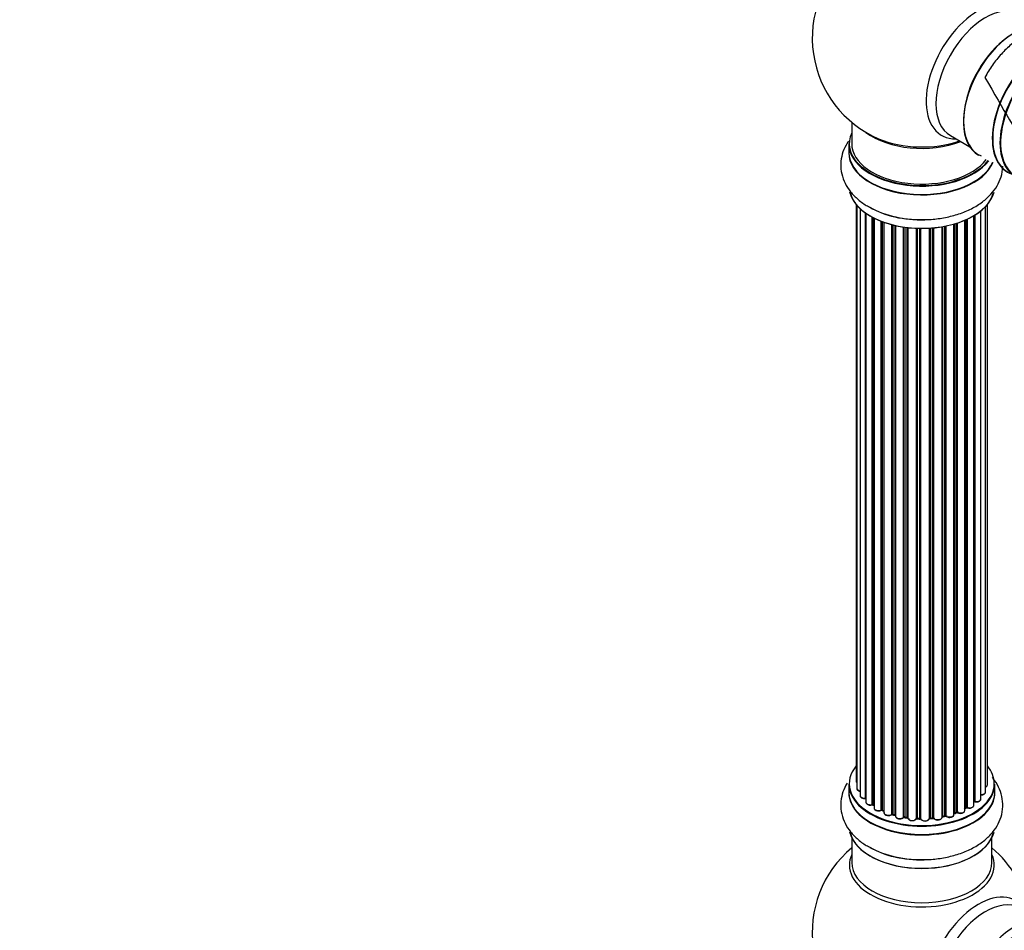
# Model space of a CAD drawing. Units: millimetres. Extents: x 0 to 1457, y 0 to 2683.
# Drawn here: x 0 to 225, y 600 to 808 of the extents above; entities that cross this region are included whole.
import ezdxf
from ezdxf import colors
from ezdxf.entities.mleader import LeaderData, LeaderLine
from ezdxf.math import Vec2, Vec3

# ---------------------------------------------------------------- set-up
doc = ezdxf.new("R2010")
doc.units = ezdxf.units.MM
doc.layers.add('DV7_Défaut', color=7, linetype='Continuous')
doc.layers.add('Défaut', color=7, linetype='Continuous')

# ---------------------------------------------------------------- blocks, each defined once
blk = doc.blocks.new('_DOT')
at = {"color": 0}
blk.add_line((0, 0), (-1, 0), dxfattribs=at)
at = {"color": 0, "const_width": 0.333}
blk.add_lwpolyline([(-0.1665, 0, 1), (0.1665, 0, 1)], format="xyb", close=True, dxfattribs=at)
blk = doc.blocks.new('SE6')
at = {"layer": 'DV7_Défaut', "color": 7, "linetype": 'Continuous'}
for p, q in [((189.97, 784.32), (189.97, 779.44)), ((212.51, 781.27), (216.95, 778.71)), ((189.32, 779.36), (189.32, 777.44)), ((190.98, 765.53), (190.98, 633.87)), ((191.14, 765.35), (191.14, 632.19)), ((191.89, 764.58), (191.89, 630.55)), ((220.49, 631.36), (220.49, 765.02)), ((220.95, 633.03), (220.95, 765.53)), ((193.13, 629.99), (193.13, 763.6)), ((193.22, 763.54), (193.22, 629.05)), ((194.66, 628.53), (194.66, 762.66)), ((194.9, 762.53), (194.9, 628.49)), ((195.07, 762.45), (195.07, 627.73)), ((216.32, 762.19), (216.32, 627.87)), ((217.85, 628.36), (217.85, 762.99)), ((217.86, 629.19), (217.86, 763)), ((218.1, 763.14), (218.1, 629.24)), ((219.44, 629.78), (219.44, 764.08)), ((196.68, 627.28), (196.68, 761.73)), ((196.93, 761.64), (196.93, 627.28)), ((197.34, 761.49), (197.34, 626.67)), ((199.1, 626.3), (199.1, 760.95)), ((199.35, 760.88), (199.35, 626.33)), ((199.87, 626.17), (199.87, 760.76)), ((199.95, 760.74), (199.95, 625.9)), ((201.83, 625.63), (201.83, 760.39)), ((202.06, 760.36), (202.06, 625.69)), ((202.62, 625.6), (202.62, 760.28)), ((202.78, 760.27), (202.78, 625.47)), ((204.74, 625.31), (204.74, 760.11)), ((204.94, 760.1), (204.94, 625.39)), ((205.52, 625.37), (205.52, 760.09)), ((205.71, 760.09), (205.71, 625.28)), ((207.7, 625.34), (207.7, 760.14)), ((207.87, 760.15), (207.87, 625.44)), ((208.44, 625.49), (208.44, 760.19)), ((208.66, 760.21), (208.66, 625.42)), ((210.59, 625.64), (210.59, 760.47)), ((210.71, 760.49), (210.71, 625.85)), ((211.25, 625.97), (211.25, 760.59)), ((211.49, 760.64), (211.49, 625.92)), ((213.32, 626.25), (213.32, 761.08)), ((213.34, 761.09), (213.34, 626.58)), ((213.83, 626.76), (213.83, 761.23)), ((214.08, 761.31), (214.08, 626.75)), ((215.78, 627.17), (215.78, 761.95)), ((216.07, 627.85), (216.07, 762.07)), ((189.32, 633.2), (189.32, 631.29)), ((222.62, 631.29), (222.62, 633.2)), ((194.94, 628.41), (195.07, 628.32)), ((215.78, 627.62), (216.03, 627.76)), ((196.97, 627.18), (197.34, 627.01)), ((199.39, 626.24), (199.9, 626.08)), ((202.08, 625.6), (202.64, 625.51)), ((204.95, 625.3), (205.53, 625.29)), ((207.86, 625.36), (208.43, 625.41)), ((210.68, 625.76), (211.22, 625.88)), ((213.32, 626.5), (213.79, 626.67)), ((189.97, 620.91), (189.97, 615.32)), ((221.97, 615.32), (221.97, 620.91))]:
    blk.add_line(p, q, dxfattribs=at)
for centre, radius, start, end in [((205.97, 803.53), 25, 129.7918, 246.7163), ((205.28, 785.61), 23.52, 241.6393, 272.5056), ((194.74, 628.04), 0.417, 61.3755, 106.3316), ((216.21, 627.37), 0.432, 70.9821, 115.7807), ((218.03, 628.77), 0.392, 76.1445, 118.7503), ((196.8, 626.78), 0.44, 67.1253, 111.755), ((199.26, 625.83), 0.423, 72.5316, 117.597), ((202, 625.23), 0.378, 77.7794, 122.7504), ((204.91, 624.96), 0.348, 84.5086, 123.9358), ((211.33, 625.49), 0.404, 59.7486, 104.7265), ((213.94, 626.26), 0.437, 65.4135, 110.0462), ((205.97, 599.4), 25, 129.7918, 246.7163), ((205.28, 639.46), 23.52, 241.6393, 272.5056), ((205.97, 599.4), 25, 9.7918, 50.2082)]:
    blk.add_arc(centre, radius, start, end, dxfattribs=at)
for centre, major_axis, ratio, start_param, end_param in [((218.95, 796.03), (8.48, 14.69), 0.57735, 0, 3.480381), ((220.51, 795.13), (-8, -13.86), 0.57735, 3.163875, 6.283185), ((227.18, 791.28), (8.27, 14.33), 0.57735, 0.143023, 3.217259), ((227.25, 791.24), (-8.32, -14.42), 0.57735, 3.267814, 6.283185), ((226.82, 791.48), (8, 13.86), 0.57735, 0.877414, 2.264178), ((233.93, 787.38), (-8.32, -14.42), 0.57735, 3.141593, 6.283185), ((233.87, 787.41), (8.35, 14.46), 0.57735, 0, 3.213107), ((235.66, 786.38), (-8.27, -14.33), 0.57735, 2.702611, 6.283185), ((235.59, 786.42), (8.32, 14.42), 0.57735, 0, 3.141593), ((205.97, 779.44), (16.55, 0), 0.57735, 2.883065, 5.86866), ((205.97, 787.6), (-16, 0), 0.57735, 0.649818, 2.159464), ((205.97, 788.22), (16.54, 0), 0.57735, 4.071867, 5.261099), ((205.97, 777.37), (-16.69, 0), 0.57735, 6.211671, 6.283185), ((205.97, 779.36), (-16.65, 0), 0.57735, 0, 2.732703), ((205.97, 779.44), (-16, 0), 0.57735, 0, 2.737545), ((205.97, 777.37), (-16.69, 0), 0.57735, 0, 2.916835), ((205.97, 777.44), (16.65, 0), 0.57735, 3.141593, 6.052238), ((205.97, 769.72), (16.65, 0), 0.57735, 3.273675, 6.14431), ((205.97, 769.64), (-16.55, 0), 0.57735, 0.145643, 2.998506), ((205.97, 771.64), (-16.65, 0), 0.57735, 0.776292, 1.612195), ((205.97, 771.71), (16.69, 0), 0.57735, 4.302547, 4.733196), ((205.97, 633.29), (16.55, 0), 0.57735, 2.702611, 6.283185), ((205.97, 633.29), (16.55, 0), 0.57735, 0, 0.438981), ((205.97, 631.22), (-16.69, 0), 0.57735, 6.211671, 6.283185), ((205.97, 631.22), (-16.69, 0), 0.57735, 0, 3.213107), ((205.97, 633.2), (-16.65, 0), 0.57735, 0, 3.141593), ((191.98, 633.87), (1, 0), 0.57735, 3.141593, 3.702405), ((192.14, 632.19), (1, 0), 0.57735, 3.141593, 4.467458), ((219.95, 633.03), (-1, 0), 0.57735, 2.143788, 3.141593), ((205.97, 631.29), (16.65, 0), 0.57735, 3.141593, 6.283185), ((192.89, 630.55), (1, 0), 0.57735, 3.141593, 4.95358), ((193.09, 630.1), (-0.028, 0.198), 0.195028, 3.141733, 4.082996), ((193.18, 629.88), (0.2, 0), 0.57735, 1.358677, 1.811988), ((218.44, 629.78), (-1, 0), 0.57735, 1.224885, 3.141593), ((219.49, 631.36), (-1, 0), 0.57735, 1.521907, 3.141593), ((194.22, 629.05), (1, 0), 0.57735, 3.141593, 5.16302), ((194.57, 628.63), (-0.054, 0.193), 0.355612, 3.141936, 4.046538), ((205.97, 633.29), (-14, 0), 0.57735, 0.628263, 0.670163), ((194.75, 628.42), (0.2, 0), 0.57735, 0.659901, 2.021427), ((195.06, 628.57), (0.119, 0.16), 0.645075, 2.42733, 3.142059), ((196.07, 627.73), (1, 0), 0.57735, 3.141593, 3.165557), ((196.07, 627.73), (1, 0), 0.57735, 3.165557, 5.372459), ((196.56, 627.37), (-0.082, 0.183), 0.500653, 3.141964, 3.982271), ((196.8, 627.19), (0.2, 0), 0.57735, 0.869341, 2.230867), ((205.97, 633.45), (-14, 0), 0.57735, 0.869341, 0.910895), ((197.06, 627.36), (0.088, 0.18), 0.52691, 2.317603, 3.141339), ((205.97, 633.45), (14, 0), 0.57735, -0.806175, -0.764621), ((205.97, 632.88), (13.5, 0), 0.57735, -0.761407, -0.718281), ((205.97, 633.29), (-14, 0), 0.57735, -3.926991, -3.853754), ((215.92, 627.93), (-0.103, 0.171), 0.58922, 3.141302, 3.916384), ((216.21, 627.77), (0.2, 0), 0.57735, 1.015446, 2.376971), ((216.85, 628.36), (-1, 0), 0.57735, 1.015446, 3.141593), ((216.42, 627.97), (0.067, 0.188), 0.430491, 2.264847, 3.141339), ((205.97, 633.29), (-14, 0), 0.57735, -3.707884, -3.644266), ((217.69, 629.25), (-0.136, 0.146), 0.693863, 3.328092, 3.782162), ((218.03, 629.13), (0.2, 0), 0.57735, 1.224885, 2.586411), ((218.17, 629.35), (0.041, 0.196), 0.276836, 2.215339, 3.141486), ((205.97, 633.29), (-14, 0), 0.57735, 0.849996, 0.909165), ((198.34, 626.67), (1, 0), 0.57735, 3.141593, 5.581899), ((198.95, 626.37), (-0.113, 0.165), 0.623814, 3.141022, 3.881245), ((199.26, 626.22), (0.2, 0), 0.57735, 1.07878, 2.440306), ((205.97, 633.29), (-14, 0), 0.57735, 1.058538, 1.120608), ((205.97, 633.45), (-14, 0), 0.57735, 1.07878, 1.120334), ((199.45, 626.43), (0.059, 0.191), 0.385716, 2.24692, 3.141082), ((199.96, 626.28), (0.054, 0.193), 0.355487, 2.236608, 3.123136), ((199.78, 626.07), (-0.2, 0), 0.57735, 3.739839, 4.261927), ((200.95, 625.9), (1, 0), 0.57735, 3.141593, 5.791338), ((205.97, 633.29), (-14, 0), 0.57735, 1.259356, 1.329531), ((201.65, 625.69), (-0.147, 0.136), 0.719711, 3.140769, 3.730427), ((201.65, 625.69), (-0.147, 0.136), 0.719711, 3.120088, 3.140769), ((202.01, 625.58), (0.2, 0), 0.57735, 1.28822, 2.649746), ((205.97, 633.45), (-14, 0), 0.57735, 1.28822, 1.329774), ((202.12, 625.8), (0.033, 0.197), 0.227664, 2.205477, 3.141203), ((202.67, 625.71), (0.028, 0.198), 0.194894, 2.200169, 3.130313), ((202.58, 625.49), (-0.2, 0), 0.57735, 3.219385, 4.471367), ((203.78, 625.47), (1, 0), 0.57735, 3.141593, 6.000778), ((203.78, 625.3), (0.8, 0), 0.57735, 3.109841, 6.000778), ((205.97, 633.29), (-14, 0), 0.57735, 1.480851, 1.542861), ((204.54, 625.34), (-0.179, 0.09), 0.784153, 3.140871, 3.517), ((204.93, 625.27), (0.2, 0), 0.57735, 1.497659, 2.859185), ((205.97, 633.45), (-14, 0), 0.57735, 1.497659, 1.539213), ((204.96, 625.5), (0.008, 0.2), 0.059663, 2.187538, 3.141295), ((205.53, 625.49), (0.004, 0.2), 0.025783, 2.186511, 3.1413), ((205.52, 625.26), (0.2, 0), 0.57735, 0.177688, 1.539213), ((206.7, 625.38), (-1, 0), 0.57735, 0.177688, 3.068625), ((205.91, 625.3), (0.191, 0.059), 0.803641, 2.896644, 3.143542), ((206.7, 625.21), (0.8, 0), 0.57735, 3.31928, 6.210217), ((207.89, 625.33), (-0.2, 0), 0.57735, 4.848692, 6.210217), ((205.97, 633.29), (-14, 0), 0.57735, -4.58456, -4.500792), ((205.97, 633.45), (14, 0), 0.57735, -1.434494, -1.39294), ((208.41, 625.61), (-0.021, 0.199), 0.144455, 3.141925, 4.089394), ((208.48, 625.38), (0.2, 0), 0.57735, 0.387127, 1.748653), ((209.59, 625.64), (-1, 0), 0.57735, 0.387127, 3.141593), ((208.85, 625.47), (0.163, 0.115), 0.756074, 2.651188, 3.141702), ((205.97, 633.29), (-14, 0), 0.57735, -4.379773, -4.283814), ((210.78, 625.74), (0.2, 0), 0.57735, 1.916538, 2.805994), ((210.64, 625.95), (-0.041, 0.196), 0.276707, 3.15725, 4.067876), ((205.97, 633.45), (14, 0), 0.57735, -1.225054, -1.1835), ((211.18, 626.07), (-0.046, 0.195), 0.308379, 3.142051, 4.060197), ((211.33, 625.86), (0.2, 0), 0.57735, 0.596567, 1.958092), ((212.32, 626.25), (-1, 0), 0.57735, 0.596567, 3.141593), ((211.66, 625.99), (0.13, 0.152), 0.675463, 2.470206, 3.142691), ((205.97, 633.29), (-14, 0), 0.57735, -4.15888, -4.070583), ((213.45, 626.48), (0.2, 0), 0.57735, -4.157207, -4.011887), ((213.24, 626.68), (-0.067, 0.188), 0.430373, 3.337597, 4.01839), ((205.97, 633.45), (14, 0), 0.57735, -1.015615, -0.974061), ((213.72, 626.86), (-0.073, 0.186), 0.458826, 3.142077, 4.005088), ((213.94, 626.67), (0.2, 0), 0.57735, 0.806006, 2.167532), ((214.78, 627.17), (-1, 0), 0.57735, 0.806006, 3.141593), ((214.22, 626.84), (0.097, 0.175), 0.56533, 2.346101, 3.141704), ((205.97, 623.57), (16.65, 0), 0.57735, 3.273675, 6.14431), ((205.97, 623.49), (-16.55, 0), 0.57735, 0.145643, 2.998506), ((205.97, 625.49), (-16.65, 0), 0.57735, 0.777811, 1.604471), ((205.97, 614.71), (-16.54, 0), 0.57735, 6.027891, 6.283185), ((205.97, 614.71), (-16.54, 0), 0.57735, 0, 3.396887), ((205.97, 625.55), (16.69, 0), 0.57735, 4.283524, 4.733196), ((205.97, 615.32), (16, 0), 0.57735, 3.141593, 6.283185), ((218.95, 591.91), (8.48, 14.69), 0.57735, 0, 3.480381), ((220.51, 591.01), (-8, -13.86), 0.57735, 3.163875, 6.283185), ((227.25, 587.11), (-8.33, -14.42), 0.57735, 3.267814, 6.283185), ((233.93, 583.25), (-8.33, -14.42), 0.57735, 3.141593, 6.283185)]:
    blk.add_ellipse(centre, major_axis=major_axis, ratio=ratio, start_param=start_param, end_param=end_param, dxfattribs=at)
for points, knots in [([(244.29, 801.04), (243.93, 801.71), (243.09, 802.95), (241.42, 804.49), (239.4, 805.56), (237.15, 806.1), (234.82, 806.11), (232.43, 805.61), (229.99, 804.61), (227.56, 803.09), (225.21, 801.1), (223.07, 798.74), (221.4, 796.46), (220.67, 795.09), (220.38, 794.55)], [0, 0, 0, 0, 0.0804301, 0.1585242, 0.2415984, 0.3226381, 0.4038378, 0.4879841, 0.5765826, 0.6691309, 0.7636092, 0.8580068, 0.9520283, 1, 1, 1, 1]), ([(189.25, 780.03), (189.15, 779.88), (188.63, 779.1), (187.9, 777.59), (187.41, 775.37), (187.48, 773.08), (188.14, 770.87), (189.3, 768.84), (190.92, 767.04), (192.6, 765.69), (193.71, 765.12), (194.11, 764.92)], [0, 0, 0, 0, 0.030125, 0.156879, 0.279952, 0.410873, 0.538588, 0.666554, 0.799165, 0.938792, 1, 1, 1, 1]), ([(206.3, 762.12), (206.98, 762.12), (208.58, 762.12), (211.41, 762.53), (214.49, 763.33), (217.36, 764.52), (219.81, 766.03), (221.77, 767.79), (223.21, 769.72), (224.17, 771.87), (224.44, 773.44), (224.46, 774.27), (224.46, 774.3)], [0, 0, 0, 0, 0.067519, 0.188929, 0.311229, 0.435104, 0.561002, 0.674447, 0.782411, 0.885485, 0.996938, 1, 1, 1, 1]), ([(206.3, 615.96), (206.98, 615.96), (208.58, 615.97), (211.41, 616.38), (214.49, 617.18), (217.36, 618.37), (219.81, 619.87), (221.77, 621.64), (223.21, 623.56), (224.17, 625.72), (224.56, 628.04), (224.34, 630.38), (223.56, 632.56), (222.69, 633.92), (222.14, 634.59), (222.08, 634.66)], [0, 0, 0, 0, 0.050996, 0.142696, 0.235067, 0.328628, 0.423718, 0.509401, 0.590945, 0.668795, 0.752974, 0.833291, 0.911933, 0.991435, 1, 1, 1, 1]), ([(188.95, 633.43), (188.55, 632.78), (187.9, 631.43), (187.41, 629.21), (187.48, 626.93), (188.14, 624.72), (189.3, 622.69), (190.92, 620.89), (192.6, 619.53), (193.71, 618.97), (194.11, 618.76)], [0, 0, 0, 0, 0.130691, 0.257586, 0.392574, 0.524256, 0.656197, 0.792927, 0.936891, 1, 1, 1, 1]), ([(191, 633.86), (191, 633.8), (191.01, 633.68), (191.09, 633.57), (191.13, 633.52)], [0, 0, 0, 0, 0.495095, 1, 1, 1, 1]), ([(191.15, 632.19), (191.15, 632.16), (191.13, 632.06), (191.22, 631.88), (191.41, 631.71), (191.64, 631.6), (191.82, 631.55), (191.89, 631.54)], [0, 0, 0, 0, 0.085214, 0.315651, 0.556446, 0.839526, 1, 1, 1, 1]), ([(220.5, 632.47), (220.56, 632.5), (220.71, 632.58), (220.87, 632.74), (220.96, 632.93), (220.94, 633.02), (220.93, 633.04)], [0, 0, 0, 0, 0.242744, 0.610092, 0.923835, 1, 1, 1, 1]), ([(191.91, 630.54), (191.91, 630.47), (191.92, 630.34), (192.07, 630.15), (192.3, 630), (192.63, 629.9), (192.93, 629.88), (193.07, 629.9), (193.11, 629.91)], [0, 0, 0, 0, 0.14036, 0.309727, 0.502706, 0.722343, 0.934682, 1, 1, 1, 1]), ([(193.11, 629.91), (193.14, 629.91), (193.18, 629.91), (193.21, 629.91), (193.22, 629.91)], [0, 0, 0, 0, 0.7181, 1, 1, 1, 1]), ([(218.13, 629.15), (218.25, 629.13), (218.48, 629.1), (218.86, 629.16), (219.17, 629.3), (219.36, 629.49), (219.45, 629.68), (219.43, 629.77), (219.43, 629.79)], [0, 0, 0, 0, 0.194642, 0.401228, 0.613182, 0.801131, 0.961493, 1, 1, 1, 1]), ([(219.36, 630.7), (219.49, 630.7), (219.72, 630.7), (220.09, 630.8), (220.34, 630.98), (220.48, 631.18), (220.48, 631.3), (220.48, 631.35)], [0, 0, 0, 0, 0.219359, 0.453918, 0.699422, 0.890704, 1, 1, 1, 1]), ([(193.24, 629.05), (193.23, 629.02), (193.22, 628.92), (193.31, 628.75), (193.5, 628.57), (193.78, 628.43), (194.15, 628.37), (194.45, 628.39), (194.59, 628.43), (194.63, 628.44)], [0, 0, 0, 0, 0.054708, 0.205699, 0.363663, 0.549363, 0.748426, 0.946332, 1, 1, 1, 1]), ([(195.08, 627.72), (195.08, 627.64), (195.1, 627.51), (195.25, 627.32), (195.49, 627.17), (195.83, 627.07), (196.21, 627.06), (196.49, 627.13), (196.61, 627.18), (196.64, 627.19)], [0, 0, 0, 0, 0.11974, 0.258873, 0.418727, 0.599331, 0.781977, 0.957871, 1, 1, 1, 1]), ([(216.36, 627.78), (216.48, 627.75), (216.69, 627.69), (217.08, 627.7), (217.44, 627.8), (217.7, 627.98), (217.83, 628.19), (217.83, 628.31), (217.83, 628.36)], [0, 0, 0, 0, 0.178638, 0.367774, 0.558101, 0.756715, 0.911668, 1, 1, 1, 1]), ([(197.35, 626.67), (197.35, 626.63), (197.34, 626.53), (197.44, 626.35), (197.63, 626.18), (197.93, 626.05), (198.3, 625.99), (198.68, 626.03), (198.93, 626.12), (199.04, 626.19), (199.06, 626.21)], [0, 0, 0, 0, 0.053713, 0.178813, 0.311914, 0.468199, 0.634055, 0.798762, 0.960209, 1, 1, 1, 1]), ([(199.95, 625.86), (199.97, 625.78), (200, 625.65), (200.18, 625.46), (200.44, 625.31), (200.8, 625.23), (201.18, 625.24), (201.55, 625.35), (201.71, 625.47), (201.8, 625.55)], [0, 0, 0, 0, 0.114872, 0.235068, 0.375674, 0.530422, 0.685177, 0.840504, 1, 1, 1, 1]), ([(202.64, 625.51), (202.67, 625.51), (202.71, 625.5), (202.75, 625.48), (202.76, 625.48), (202.77, 625.47)], [0, 0, 0, 0, 0.4301798, 0.819054, 1, 1, 1, 1]), ([(205.53, 625.29), (205.55, 625.28), (205.6, 625.28), (205.67, 625.26), (205.71, 625.24), (205.72, 625.23), (205.72, 625.23), (205.72, 625.23)], [0, 0, 0, 0, 0.247075, 0.475825, 0.683801, 0.882709, 1, 1, 1, 1]), ([(207.69, 625.3), (207.69, 625.3), (207.69, 625.3), (207.69, 625.31), (207.72, 625.33), (207.78, 625.35), (207.83, 625.35), (207.86, 625.36)], [0, 0, 0, 0, 0.0082133, 0.2443614, 0.4761109, 0.7112724, 1, 1, 1, 1]), ([(208.43, 625.41), (208.46, 625.41), (208.51, 625.41), (208.58, 625.4), (208.64, 625.38), (208.68, 625.36), (208.68, 625.35), (208.68, 625.35), (208.68, 625.35)], [0, 0, 0, 0, 0.21209, 0.430658, 0.617848, 0.788823, 0.96467, 1, 1, 1, 1]), ([(208.68, 625.35), (208.76, 625.27), (208.89, 625.14), (209.23, 625.01), (209.6, 624.97), (209.98, 625.01), (210.3, 625.15), (210.51, 625.34), (210.59, 625.53), (210.59, 625.62), (210.59, 625.65)], [0, 0, 0, 0, 0.143564, 0.281745, 0.427395, 0.572005, 0.719436, 0.852193, 0.964937, 1, 1, 1, 1]), ([(210.59, 625.73), (210.6, 625.73), (210.63, 625.74), (210.66, 625.75), (210.68, 625.76)], [0, 0, 0, 0, 0.4465167, 1, 1, 1, 1]), ([(211.53, 625.84), (211.62, 625.77), (211.79, 625.66), (212.16, 625.58), (212.55, 625.59), (212.91, 625.69), (213.17, 625.86), (213.31, 626.07), (213.31, 626.19), (213.31, 626.24)], [0, 0, 0, 0, 0.153429, 0.311933, 0.470556, 0.629649, 0.795584, 0.92537, 1, 1, 1, 1]), ([(214.12, 626.66), (214.23, 626.61), (214.43, 626.53), (214.82, 626.49), (215.19, 626.55), (215.51, 626.69), (215.7, 626.88), (215.79, 627.07), (215.77, 627.15), (215.77, 627.17)], [0, 0, 0, 0, 0.163431, 0.33588, 0.507211, 0.6824, 0.83769, 0.970197, 1, 1, 1, 1]), ([(244.29, 596.92), (243.93, 597.59), (243.09, 598.83), (241.42, 600.36), (239.4, 601.44), (237.15, 601.98), (234.82, 601.99), (232.43, 601.49), (229.99, 600.48), (227.56, 598.97), (225.21, 596.98), (223.07, 594.62), (221.4, 592.34), (220.67, 590.97), (220.38, 590.42)], [0, 0, 0, 0, 0.0804301, 0.1585242, 0.2415984, 0.3226381, 0.4038378, 0.4879841, 0.5765826, 0.6691309, 0.7636092, 0.8580068, 0.9520283, 1, 1, 1, 1])]:
    blk.add_open_spline(points, degree=3, knots=knots, dxfattribs=at)
for points in [[(220.38, 794.55), (224.63, 787.11), (227.86, 781.64), (230.08, 778.15)], [(199.9, 626.08), (199.92, 626.08), (199.94, 626.07), (199.95, 626.07)]]:
    blk.add_open_spline(points, degree=3, dxfattribs=at)
blk.add_rational_spline([(207.87, 625.44), (207.87, 625.36), (207.86, 625.36)], [1, 0.826897729879, 0.858405153642], degree=2, dxfattribs=at)

msp = doc.modelspace()

# ---------------------------------------------------------------- block references
at = {"layer": 'Défaut'}
msp.add_blockref('SE6', (0, 0), dxfattribs=at)

# ---------------------------------------------------------------- leaders
at = {"layer": 'Défaut', "color": 7, "linetype": 'Continuous'}
ml = msp.add_multileader_mtext('Standard', dxfattribs=at)
ml.set_content('{\\pxsm0.9;\\fSolid Edge ISO|b1||i0||c0|p34;\\W1.;12/03/2019\\P}', color=256)
ml.set_leader_properties()
ml.set_arrow_properties(name='DOT')
ml.build(insert=Vec2(0, 0))
ml.multileader.update_dxf_attribs({"leader_type": 0, "dogleg_length": 0, "arrow_head_size": 12})
ctx = ml.context
ctx.base_point, ctx.char_height, ctx.arrow_head_size, ctx.landing_gap_size = Vec3(1126.25, 2676.28), 12, 12, 4.2
notes = []
notes.append((ctx, [(0, (0, 0, 0), (0, 0), (1, 0), 1, [])]))
ctx.mtext.insert = Vec3(1128.25, 2682.4)
ml = msp.add_multileader_mtext('Standard', dxfattribs=at)
ml.set_content('{\\pxsm0.9;\\fArial|b1||i0||c0|p34;\\W1.;TWF6E\\P}', color=256)
ml.set_leader_properties()
ml.set_arrow_properties(name='DOT')
ml.build(insert=Vec2(0, 0))
ml.multileader.update_dxf_attribs({"leader_type": 0, "dogleg_length": 0, "arrow_head_size": 12})
ctx = ml.context
ctx.base_point, ctx.char_height, ctx.arrow_head_size, ctx.landing_gap_size = Vec3(407.12, 2676.11), 12, 12, 4.2
notes.append((ctx, [(0, (0, 0, 0), (0, 0), (1, 0), 1, [])]))
ctx.mtext.insert = Vec3(409.12, 2682.21)
for ctx, leaders in notes:
    for number, flags, end, landing, length, lines in leaders:
        leader = LeaderData()
        leader.index, (leader.has_last_leader_line, leader.has_dogleg_vector, leader.attachment_direction) = number, flags
        leader.last_leader_point, leader.dogleg_vector, leader.dogleg_length = Vec3(end), Vec3(landing), length
        for number, points, colour, breaks in lines:
            line = LeaderLine()
            line.index, line.vertices, line.color, line.breaks = number, Vec3.list(points), colors.encode_raw_color(colour), breaks
            leader.lines.append(line)
        ctx.leaders.append(leader)

doc.saveas('drawing.dxf')
